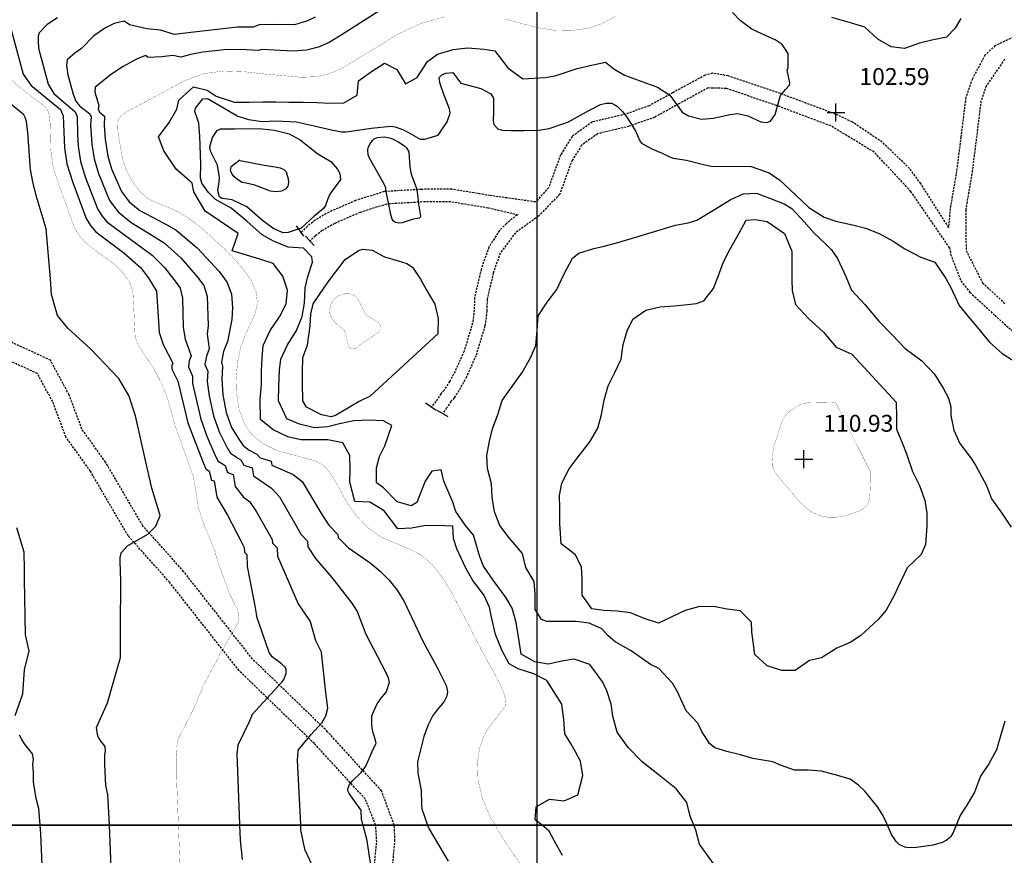
# Model space of a CAD drawing. Extents: x 269509 to 285703, y 6678915 to 6690958.
# Drawn here: x 270231 to 270465, y 6681708 to 6681906 of the extents above; entities that cross this region are included whole.
import ezdxf
from ezdxf.enums import TextEntityAlignment as Align

# ---------------------------------------------------------------- set-up
doc = ezdxf.new("R2010")
doc.units = 0
doc.header["$MEASUREMENT"] = 0
doc.linetypes.add('DASHED', pattern=[0.75, 0.5, -0.25])
for name, color, linetype in [('12', 7, 'CONTINUOUS'), ('25', 7, 'CONTINUOUS'), ('31', 7, 'CONTINUOUS'), ('32', 7, 'CONTINUOUS'), ('4', 7, 'CONTINUOUS')]:
    doc.layers.add(name, color=color, linetype=linetype)
doc.styles.add('ITALICC', font='ITALICC', dxfattribs={"height": 0.2})

# ---------------------------------------------------------------- blocks, each defined once
blk = doc.blocks.new('FIN')
at = {"layer": '31', "color": 12, "linetype": 'Continuous'}
blk.add_line((-0.001, -1.47), (0, 1.53), dxfattribs=at)
blk = doc.blocks.new('COTA')
at = {"layer": '25', "color": 7, "linetype": 'Continuous'}
for p, q in [((-2.104, 0), (2.128, 0)), ((0, -2.118), (0, 2.114))]:
    blk.add_line(p, q, dxfattribs=at)

msp = doc.modelspace()

# ---------------------------------------------------------------- linework, layer by layer
at = {"layer": '12', "color": 253, "linetype": 'Continuous'}
for p, q in [((270353.91, 6683114.94, 200), (270353.91, 6681714.94, 200)), ((270353.91, 6681714.94, 200), (270353.91, 6680314.94, 200))]:
    msp.add_line(p, q, dxfattribs=at)
at = {"layer": '31', "color": 30, "linetype": 'Continuous'}
for points, elevation in [([(270317.24, 6681908.56), (270307.69, 6681902.48), (270304.61, 6681900.61), (270302.13, 6681899.49), (270299.28, 6681898.77), (270296.04, 6681898.53), (270288.56, 6681898.98), (270287.85, 6681898.7), (270283.66, 6681898.98), (270279.75, 6681898.85), (270274.64, 6681898.29), (270271.8, 6681897.73), (270269.41, 6681897.13), (270267.52, 6681897.56), (270264.9, 6681897.21), (270261.73, 6681897.08), (270261.1, 6681897.54), (270258.89, 6681896.65), (270255.74, 6681894.9), (270252.98, 6681893.1), (270249.09, 6681890.05), (270249.04, 6681888.83), (270250, 6681885.68), (270249.86, 6681884.86), (270250.12, 6681884.12), (270251.35, 6681883.17), (270251.23, 6681880.91), (270251.51, 6681877.67), (270252.15, 6681873.65), (270252.96, 6681870.66), (270255.35, 6681865.24), (270257.19, 6681862.84), (270259.71, 6681860.73), (270264.06, 6681858.45), (270266.26, 6681857.31)], 98), ([(270413.28, 6681894.07), (270413.47, 6681894.62), (270413.51, 6681898), (270412.11, 6681900.15), (270410.4, 6681901.21), (270408.43, 6681902.08), (270404.86, 6681903.78), (270402.12, 6681905.86), (270400.3, 6681907.7)], 102), ([(270240.16, 6681906.5), (270237.76, 6681904.91), (270235.85, 6681902.92), (270235.63, 6681902.09), (270235.57, 6681900.96), (270235.68, 6681899.26), (270237.99, 6681890.71), (270239.28, 6681888.55), (270244.4, 6681884.18), (270244.88, 6681883.08), (270244.93, 6681878.75), (270245.09, 6681876.06), (270245.65, 6681872.42), (270246.86, 6681868.48), (270249.75, 6681861.01), (270250.81, 6681859.39), (270251.93, 6681858.07), (270258.8, 6681853.03), (270262.68, 6681850.16), (270265.53, 6681847.2), (270268.31, 6681843.65), (270269.28, 6681842.33), (270269.86, 6681839.98), (270270, 6681832.97), (270270.46, 6681830.22), (270271.88, 6681826.27), (270271.43, 6681825.1), (270271.25, 6681823.68), (270272.25, 6681821.45), (270272.25, 6681819.7), (270274.17, 6681811.23), (270275.61, 6681807.2), (270277.61, 6681802.61), (270278.32, 6681801.31), (270279.94, 6681800.28), (270280.55, 6681798.57), (270281.87, 6681798.15), (270282.34, 6681795.28), (270284.3, 6681792.79), (270285.73, 6681791.71), (270287.43, 6681789.3), (270291.13, 6681782.69), (270291.22, 6681781.84), (270292.29, 6681780.75), (270292.35, 6681778.75), (270297.31, 6681767.46), (270300.14, 6681763.26), (270301.4, 6681758.78), (270302.83, 6681755.88)], 94), ([(270301.32, 6681906.59), (270299.46, 6681905.75), (270296.44, 6681904.78), (270291.68, 6681904.86), (270287.99, 6681904.8), (270286.57, 6681904.25), (270282.91, 6681904.27), (270270.46, 6681902.86), (270267.97, 6681902.51), (270264.62, 6681903.52), (270261.37, 6681903.89), (270257.23, 6681904.78), (270255.97, 6681905.7), (270253.63, 6681905.14), (270251.57, 6681904.09), (270248.81, 6681902.22), (270245.87, 6681899.17), (270244.27, 6681898.12), (270242.47, 6681896.49), (270242.29, 6681895.18), (270242.61, 6681892.95)], 96), ([(270454.49, 6681906.29), (270453.12, 6681904.03), (270451.07, 6681901.87), (270447.6, 6681901.15), (270444.62, 6681900.43), (270441.1, 6681899.16), (270437.9, 6681899.57), (270434.8, 6681901.43), (270431.67, 6681904.23), (270428.29, 6681905.26), (270423.87, 6681906.52)], 104), ([(270229, 6681904.48), (270232.08, 6681893.08), (270233.98, 6681890.39), (270240.93, 6681884.69), (270241.57, 6681883.21), (270241.84, 6681875.62), (270242.4, 6681871.81), (270243.81, 6681867.39), (270246.95, 6681858.9), (270248.01, 6681857.2), (270249.31, 6681855.69), (270255.95, 6681850.72), (270259.84, 6681847.21), (270261.66, 6681844.86), (270263.69, 6681841.66), (270264.11, 6681834.45), (270264.31, 6681831.85), (270265.26, 6681828.99), (270267.57, 6681824.57), (270267.34, 6681823.98), (270267.34, 6681823.12), (270268.7, 6681820.29), (270271.14, 6681810.42), (270274.72, 6681800.95), (270275.38, 6681799.45), (270276.19, 6681798.93), (270276.7, 6681796.81), (270277.36, 6681796.6), (270277.98, 6681792.77), (270280.53, 6681788.49), (270283.59, 6681782.55), (270284.46, 6681780.83), (270284.58, 6681779.71), (270285.11, 6681779.16), (270285.16, 6681776.31), (270287.01, 6681766.94), (270287.42, 6681764.63)], 92), ([(270272.12, 6681867.25), (270268.3, 6681870.55), (270265.44, 6681874.94), (270264.15, 6681878.22), (270266.7, 6681881.65), (270268.51, 6681884.76), (270268.99, 6681886.9), (270272.41, 6681890.12), (270275.67, 6681889.32), (270277.81, 6681887.88), (270282.09, 6681886.44), (270285.66, 6681886.46), (270288.9, 6681886.51), (270291.98, 6681886.54), (270295.04, 6681886.48), (270298.46, 6681886.44), (270301.8, 6681886.35), (270304.74, 6681886.26), (270308.1, 6681886.31), (270311.27, 6681888.14), (270311.58, 6681891.52), (270314.64, 6681893.75), (270317.74, 6681895.69), (270320.66, 6681894.2), (270322.73, 6681890.84), (270325.51, 6681892.3), (270327.97, 6681896.07), (270330.33, 6681897.84), (270334.01, 6681898.95), (270337.53, 6681899.35), (270341.37, 6681899.01), (270343.9, 6681898.6), (270347.03, 6681894.58), (270350.57, 6681891.97), (270355.84, 6681892.32), (270358.21, 6681892.74), (270360.16, 6681893.34), (270363.47, 6681894.42), (270366.89, 6681895.21), (270370.16, 6681895.91), (270372.14, 6681894.39), (270374.68, 6681892.86)], 102), ([(270330.48, 6681878.62), (270332.61, 6681881.78), (270333.29, 6681883.82), (270333.18, 6681884.86), (270331.82, 6681888.31), (270330.93, 6681890.8), (270330.73, 6681892.05), (270330.81, 6681892.41), (270331.39, 6681892.98), (270332.3, 6681893.37), (270334, 6681893.5), (270335.82, 6681890.93), (270340.62, 6681889.68), (270342.99, 6681888.4), (270343.57, 6681887.38), (270343.57, 6681884.14), (270343.49, 6681882.13), (270343.67, 6681881.13), (270344.65, 6681880.11), (270345.66, 6681879.82), (270347.81, 6681879.71), (270350.8, 6681879.74), (270354.27, 6681879.83), (270356.82, 6681880.25), (270360.5, 6681881.45), (270361.38, 6681881.8)], 104), ([(270374.68, 6681892.86), (270382.47, 6681889.99), (270385.43, 6681888.1), (270388.39, 6681884.05), (270389.86, 6681883.2), (270392.95, 6681882.43), (270395.82, 6681882.66), (270399.65, 6681883.56), (270401.56, 6681883.78), (270403.93, 6681883.19), (270407.03, 6681881.8), (270408.54, 6681881.62), (270409.35, 6681881.94), (270410.39, 6681883.55), (270411.72, 6681888.06), (270412.85, 6681889.45), (270413.82, 6681890.47), (270413.92, 6681891.06), (270413.28, 6681894.07)], 102), ([(270242.61, 6681892.95), (270243.9, 6681888.35), (270244.57, 6681886.71), (270245.42, 6681885.58), (270247.87, 6681883.68), (270248.2, 6681882.94), (270248.04, 6681880.99), (270248.33, 6681876.5), (270248.9, 6681873.03), (270249.91, 6681869.57), (270252.55, 6681863.12), (270254.56, 6681860.46), (270257.66, 6681857.94), (270261.97, 6681855.34), (270265.52, 6681853.11), (270269.41, 6681849.54), (270273.41, 6681844.97), (270274.86, 6681842.99), (270275.68, 6681840.45), (270275.92, 6681833.5), (270275.66, 6681831.46), (270276.19, 6681827.98), (270275.51, 6681826.21), (270275.17, 6681824.25), (270275.81, 6681822.62), (270275.7, 6681820.2), (270276.14, 6681816.81), (270277.2, 6681812.04), (270278.54, 6681808.26), (270280.5, 6681804.27), (270281.25, 6681803.18), (270283.13, 6681801.91), (270283.69, 6681801.63), (270284.4, 6681800.34), (270286.38, 6681799.71), (270286.69, 6681797.79), (270290.93, 6681794.93), (270292.83, 6681792.87), (270296.4, 6681786.67), (270297.87, 6681783.98), (270299.47, 6681782.35), (270299.54, 6681780.98), (270301.38, 6681778.2), (270305.23, 6681773.74), (270310.03, 6681767.64), (270311.28, 6681765.63), (270313.34, 6681760.26), (270317.99, 6681751.32), (270318.62, 6681749.88), (270318.87, 6681748.82), (270318.17, 6681746.58), (270316.88, 6681745.11), (270316.09, 6681744), (270314.97, 6681741.62), (270314.74, 6681740.95)], 96), ([(270237.53, 6681856.39), (270235.15, 6681864.29), (270234.32, 6681867.58), (270233.76, 6681870.46), (270233.13, 6681879.29), (270232.84, 6681881.91), (270232.62, 6681882.67), (270232.18, 6681883.45), (270227.18, 6681887.64)], 88), ([(270296.85, 6681832.29), (270298.24, 6681835.6), (270298.81, 6681838.76), (270298.92, 6681842.41), (270299.54, 6681845.12), (270300.66, 6681848.51), (270300.49, 6681849.74), (270298.54, 6681851.86), (270294.91, 6681852.06), (270291.46, 6681853.5), (270288.76, 6681855.02), (270285.13, 6681858.21), (270281.37, 6681861.35), (270277.65, 6681863.35), (270275.99, 6681865.02), (270274.45, 6681867.22), (270274.1, 6681868.44), (270274.16, 6681871.75), (270273.99, 6681876.26), (270273.97, 6681878.4), (270273.69, 6681881.5), (270273.33, 6681882.68), (270272.8, 6681884.23), (270272.9, 6681885), (270274.67, 6681887.24), (270275.79, 6681887.3), (270278.76, 6681885.6), (270283, 6681883.17), (270285.5, 6681882.37), (270288.72, 6681881.89), (270291.96, 6681882.01), (270296.81, 6681881.81), (270300.36, 6681881.01), (270301.06, 6681880.82)], 104), ([(270361.38, 6681881.8), (270366.34, 6681884.59), (270368.97, 6681885.89), (270370.36, 6681886.25), (270371.66, 6681886.19), (270372.26, 6681885.94), (270372.99, 6681885.44), (270374.28, 6681884.19), (270375.39, 6681882.7), (270377.36, 6681879.47), (270377.78, 6681878.53), (270378.28, 6681877.28), (270378.71, 6681876.77), (270381.13, 6681875.42), (270383.62, 6681874.33)], 104), ([(270297.98, 6681856.53), (270294.88, 6681855.51), (270293.75, 6681855.45), (270291.5, 6681856.45), (270288.92, 6681858.33), (270285.1, 6681861.61), (270281.6, 6681863.31), (270280.55, 6681863.45), (270279.13, 6681863.59), (270278.59, 6681864.04), (270278.19, 6681865.52), (270278.54, 6681867.56), (270278.58, 6681868.57), (270278.14, 6681871.55), (270276.46, 6681874.86), (270276.36, 6681875.9), (270276.98, 6681878.06), (270278.08, 6681879.76), (270278.88, 6681880.11), (270282.13, 6681880.14), (270285.69, 6681880.21), (270288.66, 6681880.17), (270291.69, 6681879.83), (270295.14, 6681878.94), (270297.76, 6681877.56), (270301.93, 6681874.23), (270305.01, 6681872.35), (270306.64, 6681870.54), (270307.17, 6681869.55), (270307.3, 6681868.13), (270304.77, 6681864.61), (270304.34, 6681863.49), (270303.77, 6681861.93), (270303.31, 6681861.27), (270301.09, 6681859.44), (270297.98, 6681856.53)], 106), ([(270301.06, 6681880.82), (270305.18, 6681879.86), (270307.52, 6681879.44), (270308.69, 6681879.42), (270314.61, 6681880.3), (270319.22, 6681880.74), (270320.26, 6681880.58), (270322.29, 6681879.86), (270323.98, 6681878.91), (270326.19, 6681877.66), (270327.34, 6681877.66), (270330.48, 6681878.62)], 104), ([(270317.59, 6681867.15), (270314.19, 6681873.17), (270313.88, 6681873.95), (270313.8, 6681875.09), (270313.91, 6681875.67), (270314.48, 6681876.92), (270314.96, 6681877.47), (270315.31, 6681877.75), (270316.11, 6681878.1), (270317.78, 6681878.2), (270318.92, 6681877.99), (270319.68, 6681877.74), (270321.15, 6681877), (270322.46, 6681876.11), (270323, 6681875.6), (270323.49, 6681874.64), (270323.78, 6681871.05), (270324.06, 6681869.34)], 106), ([(270383.62, 6681874.33), (270385.33, 6681873.49), (270386.24, 6681873.19), (270389.41, 6681872.69), (270392.82, 6681871.8), (270395.12, 6681871.27), (270404.73, 6681871.2)], 104), ([(270404.73, 6681871.2), (270409.03, 6681869.71), (270411.54, 6681867.92), (270415.29, 6681864.41), (270418.37, 6681861.49), (270422.01, 6681859.18), (270424.77, 6681858.26), (270428.75, 6681857.35), (270431.83, 6681856.55), (270435.12, 6681855.29), (270438.37, 6681853.5), (270441.17, 6681851.64), (270444.99, 6681849.65), (270448.28, 6681848.48), (270450.93, 6681844.65), (270452.09, 6681842.51), (270454.07, 6681838.19), (270456.63, 6681835.11), (270458.35, 6681833.05), (270459.74, 6681831.37), (270461.28, 6681829.53), (270464.27, 6681826.8), (270467.03, 6681825.08)], 104), ([(270324.06, 6681869.34), (270325.15, 6681866.45), (270325.5, 6681865.09), (270325.7, 6681863.21), (270325.82, 6681862.27), (270326.29, 6681859.44), (270326.27, 6681859.24), (270325.97, 6681858.96), (270324.34, 6681858.63), (270323.35, 6681858.29), (270321.97, 6681857.85), (270321.29, 6681857.75), (270320.34, 6681857.94), (270319.91, 6681858.23), (270319.55, 6681858.69), (270319.24, 6681859.78), (270318.77, 6681862.2), (270318.09, 6681865.58), (270318.09, 6681866.12), (270317.59, 6681867.15)], 106), ([(270355.15, 6681714.94), (270353.47, 6681716.18), (270353.71, 6681719.27), (270356.91, 6681721.09), (270360.36, 6681720.75), (270363.6, 6681722.13), (270364.76, 6681726.75), (270364.27, 6681730.11), (270363.05, 6681732.36), (270362.04, 6681734.13), (270360.56, 6681736.59), (270360.33, 6681740.01), (270359.82, 6681743.67), (270357.88, 6681746.68), (270356.24, 6681749.25), (270353.18, 6681750.88), (270349.43, 6681752.07), (270347.29, 6681753.19), (270345.68, 6681756.29), (270344.11, 6681760.17), (270343.14, 6681764.29), (270342.63, 6681766.7), (270341.34, 6681769.6), (270338.73, 6681772.95), (270337.05, 6681775.91), (270334.95, 6681780.48), (270334.14, 6681782.97), (270333.98, 6681785.91), (270330.34, 6681786.02), (270327.17, 6681785.99), (270324.16, 6681785.39), (270320.94, 6681785.27), (270317.65, 6681789.54), (270314.27, 6681791.58), (270310.75, 6681791.71), (270309.52, 6681796.28), (270309.59, 6681799.34), (270309.54, 6681802.68), (270307.88, 6681805.66), (270304.29, 6681806.37), (270301.41, 6681806.37), (270297.9, 6681806.36), (270294.86, 6681807.09), (270291.34, 6681808.74), (270288.37, 6681811.15), (270288.27, 6681816), (270288.59, 6681819.47), (270288.61, 6681822.65), (270288.72, 6681825.84), (270289.01, 6681828.76), (270290.64, 6681832.28), (270292.84, 6681835.55), (270294.4, 6681838.59), (270294.78, 6681841.88), (270293.63, 6681845.21), (270291.35, 6681848.17), (270288.17, 6681849.18), (270285, 6681850.16), (270281.62, 6681851.21), (270283.02, 6681855.33), (270278.62, 6681858.31), (270275.21, 6681860.61), (270272.49, 6681865.22), (270272.12, 6681867.25)], 102), ([(270376.8, 6681854.28), (270386.75, 6681857.28), (270389.8, 6681857.82), (270391.85, 6681858.46), (270396.03, 6681860.98), (270399.77, 6681863.26), (270402.83, 6681864.73), (270405.98, 6681864.85), (270409.29, 6681863.64), (270412.56, 6681862.36), (270414.4, 6681861.21), (270417.3, 6681858.11), (270419.67, 6681855.4), (270422.3, 6681852.95), (270423.75, 6681851.45), (270425.24, 6681849.41), (270427.21, 6681845.11), (270428.5, 6681841.85), (270431.7, 6681838.48), (270435.02, 6681834.53), (270438.19, 6681831.27), (270441.28, 6681828.03), (270445.17, 6681825.12), (270448.23, 6681821.95), (270450.28, 6681818.64), (270451.53, 6681816.25), (270452.06, 6681814.18), (270452.09, 6681812.16), (270452.76, 6681808.69), (270454.26, 6681805.47), (270456.72, 6681802.19), (270457.97, 6681800.35), (270460.57, 6681795.51), (270461.7, 6681792.34), (270464.17, 6681788.98), (270466.36, 6681785.65)], 106), ([(270439.11, 6681815.27), (270439.19, 6681811.77), (270439.22, 6681808.88), (270440.72, 6681805.22), (270441.55, 6681803), (270442.96, 6681798.86), (270444.62, 6681795.55), (270445.89, 6681791.94), (270446.4, 6681788.96), (270446.43, 6681785.87), (270446.06, 6681781.53), (270445.03, 6681779.16), (270441.7, 6681776), (270439.53, 6681771.33), (270438.68, 6681769.4), (270436.75, 6681765.93), (270434.89, 6681763.76), (270430.76, 6681759.96), (270428.19, 6681758.3), (270425.04, 6681756.92), (270421.44, 6681754.68), (270418.56, 6681753.99), (270415.14, 6681751.62), (270412.01, 6681751.66), (270408.56, 6681752.78), (270405.59, 6681755.46), (270404.9, 6681760.82), (270404.8, 6681763.14), (270402.13, 6681765.83), (270399.07, 6681766.17), (270395.83, 6681766.81), (270392.24, 6681766.73), (270389.09, 6681765.85), (270385.9, 6681764.35), (270382.78, 6681762.9), (270379.35, 6681763.98), (270376.13, 6681765.35), (270372.91, 6681765.71), (270369.78, 6681765.85), (270366.93, 6681766.28), (270364.63, 6681769.52), (270364.62, 6681773.45), (270364.48, 6681776.12), (270363.07, 6681779.1), (270359.64, 6681781.69), (270359.31, 6681786.54), (270359.31, 6681790.18), (270359.3, 6681793.14), (270359.8, 6681796.04), (270361.52, 6681799.45), (270363.43, 6681801.98), (270366.48, 6681805.85), (270368.36, 6681809.16), (270369.23, 6681812.36), (270369.89, 6681815.74), (270370.78, 6681819.19), (270372.36, 6681822.34), (270373.9, 6681825.51), (270374.35, 6681828.96), (270375.34, 6681832.25), (270376.66, 6681834.97), (270379.72, 6681837.09), (270383.14, 6681837.87), (270386.57, 6681838.13), (270389.6, 6681838.48), (270391.76, 6681838.69), (270393.48, 6681839.35), (270395.83, 6681842.26), (270397.18, 6681845.94), (270398.14, 6681848.56), (270399.56, 6681851.35), (270401.99, 6681855.51), (270403.57, 6681858.46), (270405.69, 6681858.62), (270408.54, 6681858.17), (270412.64, 6681855.3), (270414.37, 6681851.14), (270414.37, 6681847.53), (270414.4, 6681844.38), (270414.45, 6681841.78), (270415.26, 6681838.43), (270418.35, 6681835.12), (270421.91, 6681831.93), (270424.89, 6681828.37), (270428.57, 6681826.68), (270439.11, 6681815.27)], 108), ([(270238.77, 6681840.85), (270238.54, 6681844.55), (270237.53, 6681856.39)], 88), ([(270266.26, 6681857.31), (270268.37, 6681856.06), (270273.28, 6681851.87), (270278.52, 6681846.3), (270280.45, 6681843.66), (270281.5, 6681840.92), (270281.72, 6681837.69), (270281.51, 6681834.92), (270280.5, 6681829.68), (270279.59, 6681827.32), (270279.08, 6681824.81), (270279.36, 6681823.79), (270279.14, 6681820.71), (270279.41, 6681817.06), (270280.23, 6681812.85), (270281.47, 6681809.32), (270283.19, 6681806.48), (270284.19, 6681805.04), (270285.64, 6681803.87), (270287.44, 6681802.97), (270288.25, 6681802.11), (270290.89, 6681801.26), (270291.05, 6681800.31), (270296.12, 6681798.15), (270298.23, 6681796.44), (270302.63, 6681789.06), (270304.52, 6681786.12), (270306.65, 6681783.94), (270306.74, 6681783.2), (270309.19, 6681780.71), (270314.33, 6681777.15), (270316.74, 6681775.17), (270318.88, 6681773.07), (270320.75, 6681770.69), (270322.41, 6681768), (270326.82, 6681758.6), (270330.17, 6681752.52), (270332.35, 6681748.05), (270332.68, 6681746.65), (270332.56, 6681745.56), (270331.94, 6681744.26), (270330.22, 6681742.3), (270329.22, 6681740.96), (270328.09, 6681738.76), (270327.12, 6681735.98), (270325.62, 6681729.96), (270325.64, 6681727.3), (270326.45, 6681723.25), (270326.55, 6681719.77), (270326.59, 6681718.81), (270327.98, 6681714.94)], 98), ([(270363.23, 6681763.28), (270359.83, 6681763.26), (270356.29, 6681763.27), (270355.02, 6681763.73), (270353.53, 6681766.1), (270353.48, 6681769.75), (270353.26, 6681772.74), (270351.28, 6681776.07), (270350.45, 6681779.36), (270347.34, 6681783.12), (270345.1, 6681786.04), (270343.88, 6681789.3), (270343.28, 6681792.75), (270343.16, 6681795.9), (270342.16, 6681799.55), (270342.04, 6681802.61), (270342.68, 6681806.08), (270343.39, 6681808.94), (270344.6, 6681812.36), (270345.68, 6681815.65), (270347.13, 6681817.79), (270350.38, 6681822.35), (270352.42, 6681825.83), (270353.64, 6681828.77), (270353.98, 6681832.33), (270354.2, 6681835.74), (270356.31, 6681838.98), (270358.67, 6681842), (270360.28, 6681845.59), (270362.36, 6681849.45), (270363.83, 6681850.62), (270367.37, 6681851.76), (270369.83, 6681852.29), (270373.07, 6681853.19), (270376.8, 6681854.28)], 106), ([(270330.39, 6681831.54), (270314.34, 6681816.73), (270311.72, 6681815.42), (270307.89, 6681813.13), (270306.14, 6681812.1), (270305.1, 6681811.81), (270302.83, 6681812.32), (270299.25, 6681814.07), (270298.39, 6681815.58), (270298.29, 6681819.83), (270298.31, 6681822.39), (270298.35, 6681825.88), (270299.52, 6681828.82), (270300.15, 6681833.42), (270300.31, 6681836.14), (270300.86, 6681838.64), (270303.5, 6681842.58), (270304.83, 6681844.51), (270308.45, 6681849.16), (270311.55, 6681851.28), (270312.62, 6681851.57), (270314.79, 6681851.33), (270317.72, 6681849.8), (270321.01, 6681848.81), (270323.08, 6681848.22), (270324.43, 6681847.34), (270326.3, 6681844.48), (270327.64, 6681842), (270329.71, 6681838.53), (270330.5, 6681835.13), (270330.39, 6681831.54)], 106), ([(270255.17, 6681774.39), (270255.08, 6681778.38), (270255.28, 6681779.52), (270256.78, 6681781.24), (270261.64, 6681783.98), (270263.54, 6681785.88), (270264.54, 6681788.37), (270262.55, 6681794.87), (270260.87, 6681802.19), (270258.66, 6681812.02), (270257.07, 6681816.85), (270254.73, 6681820.94), (270248.11, 6681827.83), (270242.64, 6681832.83), (270240.15, 6681835.83), (270238.77, 6681840.85)], 88), ([(270391.1, 6681714.94), (270390.23, 6681717.09), (270389.49, 6681720.36), (270386.93, 6681723.57), (270383.02, 6681726.74), (270378.85, 6681729.99), (270375.53, 6681733.35), (270372.91, 6681737.04), (270371.94, 6681740.81), (270371.54, 6681743.69), (270370.5, 6681746.83), (270369.51, 6681748.86), (270366.45, 6681753.04), (270362.72, 6681754.34), (270359.8, 6681753.85), (270356.56, 6681753.14), (270353.39, 6681753.66), (270350.19, 6681755.52), (270349.54, 6681759.61), (270348.96, 6681762.99), (270348.05, 6681766.43), (270346.65, 6681768.87), (270343.49, 6681773.09), (270341.26, 6681776.38), (270340.33, 6681778.61), (270338.9, 6681783.78), (270336.97, 6681786.07), (270334.71, 6681789.36), (270333.97, 6681791.54), (270331.8, 6681796.57), (270331.22, 6681799.22), (270328.99, 6681798.96), (270327.43, 6681796.59), (270325.42, 6681791.46), (270324.04, 6681790.72), (270320.75, 6681791.64), (270317.5, 6681794.99), (270315.85, 6681796.18), (270315.82, 6681799.72), (270316.57, 6681802.43), (270317.85, 6681804.9), (270319.53, 6681809.75), (270317.5, 6681810.9), (270314.14, 6681811.05), (270310.51, 6681810.89), (270307.11, 6681810.19), (270304.28, 6681809.43), (270301.13, 6681809.24), (270297.57, 6681810.08), (270294.56, 6681811.32), (270292.59, 6681815.64), (270292.66, 6681818.97), (270292.84, 6681822.86), (270293.13, 6681825.48), (270294.67, 6681828.77), (270296.85, 6681832.29)], 104), ([(270230.15, 6681740.96), (270231.93, 6681746.1), (270232.37, 6681751.8), (270233.5, 6681756.27), (270232.59, 6681760.13), (270232.39, 6681773.21), (270232.37, 6681775.58), (270232.25, 6681779.74), (270230.54, 6681785.45)], 86), ([(270252.51, 6681714.94), (270252.51, 6681715.01), (270252.09, 6681722.21), (270251.62, 6681724.37), (270251.44, 6681729.33), (270251.43, 6681731.68), (270251.57, 6681732.61), (270251.49, 6681733.58), (270250.56, 6681734.76), (270249.94, 6681735.78), (270249.71, 6681736.42), (270249.45, 6681738.12), (270252.03, 6681744), (270255.11, 6681754.69), (270255.17, 6681760.73), (270255.18, 6681773.75), (270255.17, 6681774.39)], 88), ([(270286.4, 6681741.23), (270293.41, 6681748.91), (270293.84, 6681749.5), (270294.39, 6681750.92), (270294.41, 6681751.91), (270294.2, 6681752.4), (270293.36, 6681753.25), (270291.13, 6681754.87), (270290.42, 6681755.91), (270287.42, 6681764.63)], 92), ([(270437.06, 6681714.94), (270436.07, 6681717.19), (270434.78, 6681719.25), (270431.65, 6681723), (270430.15, 6681724.42), (270428.24, 6681725.86), (270425.5, 6681726.69), (270421.43, 6681727.78), (270418.21, 6681727.99), (270414.97, 6681728.03), (270411.7, 6681729.15), (270409.86, 6681729.95), (270405.13, 6681730.77), (270402.18, 6681731.62), (270398.92, 6681732.46), (270396.13, 6681733.33), (270394.83, 6681734.31), (270393, 6681737.14), (270392.1, 6681739.14), (270389.34, 6681742.08), (270387.24, 6681746.58), (270386.09, 6681748.65), (270382.79, 6681752.1), (270380.86, 6681753.08), (270376.3, 6681756.29), (270372.46, 6681758.45), (270370.78, 6681759.85), (270369.28, 6681761.5), (270366.29, 6681762.88), (270363.23, 6681763.28)], 106), ([(270297.25, 6681732.77), (270300.38, 6681736.43), (270302.85, 6681739.26), (270303.86, 6681740.92), (270304.28, 6681742.73), (270303.86, 6681746.42), (270302.83, 6681755.88)], 94), ([(270286.4, 6681741.23), (270285.67, 6681739.47), (270282.96, 6681733.94), (270282.76, 6681731.91), (270283.33, 6681715.2), (270283.34, 6681714.94)], 92), ([(270315.81, 6681734.43), (270315.45, 6681735.59), (270314.98, 6681737.14), (270314.82, 6681737.93), (270314.73, 6681738.93), (270314.74, 6681740.28), (270314.74, 6681740.95)], 96), ([(270464.87, 6681739.6), (270464.11, 6681736.95), (270462.88, 6681732.84), (270461.07, 6681729.5), (270459.16, 6681726.58), (270457.7, 6681722.78), (270455.88, 6681719.68), (270454.37, 6681717.37), (270453.37, 6681714.94)], 106), ([(270236.06, 6681714.94), (270235.74, 6681718.89), (270235.13, 6681721.31), (270234.51, 6681725.24), (270234.49, 6681727.56), (270234.37, 6681729.32), (270234.5, 6681730.61), (270234.23, 6681731.88), (270232.37, 6681734.25), (270231.71, 6681735.24), (270231.14, 6681736.3)], 86), ([(270297.25, 6681732.77), (270297.18, 6681732.62), (270297.05, 6681730.37), (270297.73, 6681716.72), (270297.8, 6681714.94)], 94), ([(270312.13, 6681718.58), (270309.34, 6681722.44), (270309.05, 6681723.13), (270309.06, 6681723.6), (270309.46, 6681724.56), (270310.24, 6681725.52), (270312.2, 6681727.48), (270313.32, 6681728.94), (270314.82, 6681732.43), (270315.81, 6681734.43)], 96), ([(270312.13, 6681718.58), (270312.14, 6681718.24), (270312.22, 6681716.34), (270312.61, 6681714.94)], 96), ([(270236.75, 6681699.93), (270236.23, 6681712.87), (270236.06, 6681714.94)], 86), ([(270252.99, 6681702.9), (270252.51, 6681714.94)], 88), ([(270283.34, 6681714.94), (270283.48, 6681711.39), (270284.03, 6681706.83)], 92), ([(270297.8, 6681714.94), (270297.85, 6681713.86), (270298.77, 6681709.28), (270301.11, 6681704.22)], 94), ([(270312.61, 6681714.94), (270313.52, 6681711.72), (270314.49, 6681705)], 96), ([(270327.98, 6681714.94), (270328.26, 6681714.16), (270332.84, 6681706.43)], 98), ([(270359.99, 6681707.78), (270358.58, 6681710.28), (270356.8, 6681713.55), (270355.15, 6681714.94)], 102), ([(270395.74, 6681705.97), (270392.49, 6681710.43), (270391.57, 6681713.74), (270391.1, 6681714.94)], 104), ([(270453.37, 6681714.94), (270452.68, 6681713.23), (270452.07, 6681712.29), (270451.69, 6681711.88), (270451, 6681711.35), (270450, 6681710.81), (270447.9, 6681710.19), (270443.97, 6681709.68), (270442.13, 6681709.56), (270441.21, 6681709.7), (270439.87, 6681710.37), (270439.13, 6681711.07), (270438.01, 6681712.77), (270437.06, 6681714.94)], 106)]:
    msp.add_lwpolyline(points, dxfattribs=dict(at, elevation=elevation))
at = {"layer": '31', "color": 230, "linetype": 'Continuous', "const_width": 0.05}
for points, elevation in [([(270332.04, 6681906.7), (270326.53, 6681905.18), (270321.05, 6681902.66), (270311.46, 6681896.78), (270307.89, 6681894.63), (270304.79, 6681893.23), (270301.6, 6681892.5), (270297.88, 6681892.36), (270289.13, 6681893.16), (270284.42, 6681893.69), (270279.66, 6681893.86), (270274.95, 6681893.24), (270270.42, 6681891.59), (270257.29, 6681884.53), (270255.72, 6681883.61), (270254.82, 6681882.67), (270254.44, 6681881.61), (270254.57, 6681878.97), (270255.5, 6681873.75), (270256.02, 6681871.75), (270256.86, 6681869.61), (270258.14, 6681867.35), (270259.81, 6681865.22), (270261.75, 6681863.51), (270268.59, 6681860.55), (270271.21, 6681859.01), (270274.04, 6681856.89), (270280.49, 6681851.02), (270283.62, 6681847.62), (270286.03, 6681844.33), (270287.32, 6681841.39), (270287.6, 6681838.77), (270287.09, 6681836.34), (270284.81, 6681831.38), (270283.67, 6681828.43), (270282.91, 6681824.96), (270282.58, 6681821.17), (270282.69, 6681817.31), (270283.26, 6681813.66), (270284.41, 6681810.37), (270286.28, 6681807.59), (270288.93, 6681805.44), (270292.1, 6681803.87), (270298.53, 6681802.13), (270301.32, 6681801.37), (270303.64, 6681800.02), (270305.44, 6681797.72), (270308.85, 6681791.45), (270311.16, 6681788.26), (270313.93, 6681785.43), (270317, 6681783.22), (270323.44, 6681780.55)], 100), ([(270372.49, 6681906.79), (270369.41, 6681905.09), (270365.81, 6681903.95), (270361.98, 6681903.44), (270358.05, 6681903.52), (270354.16, 6681904.11), (270350.37, 6681905.1), (270346.46, 6681906.18)], 100), ([(270231.32, 6681889.94), (270228.69, 6681892.23)], 90), ([(270277.82, 6681778.58), (270277.72, 6681779.5), (270274.8, 6681786.56), (270273.63, 6681790.25), (270272.44, 6681797.59), (270268.11, 6681809.62), (270266.31, 6681816.07), (270265.37, 6681818.69), (270263.26, 6681822.87), (270260.06, 6681827.75), (270259.16, 6681829.24), (270258.61, 6681830.73), (270258.21, 6681839.04), (270258.1, 6681841), (270257.79, 6681842.53), (270256.99, 6681844.26), (270255.71, 6681846.01), (270253.97, 6681847.8), (270248.39, 6681851.89), (270246.68, 6681853.31), (270245.21, 6681855), (270244.15, 6681856.78), (270239.8, 6681868.97), (270239.14, 6681871.19), (270238.59, 6681875.18), (270238.45, 6681881.22), (270238.26, 6681883.35), (270237.98, 6681884.29), (270237.45, 6681885.2), (270231.32, 6681889.94)], 90), ([(270311.86, 6681828.84), (270311.5, 6681828.44), (270310.88, 6681828.05), (270310.27, 6681827.93), (270309.7, 6681828.12), (270309.22, 6681828.59), (270308.55, 6681831.28), (270308.32, 6681832.16), (270305.93, 6681834.35), (270305.27, 6681835.13), (270304.83, 6681836.05), (270304.72, 6681837.09), (270304.9, 6681838.13), (270305.3, 6681839.08), (270305.85, 6681839.82), (270306.54, 6681840.37), (270307.39, 6681840.75), (270308.39, 6681840.98), (270309.42, 6681840.99), (270310.39, 6681840.74), (270311.19, 6681840.19), (270312.62, 6681837.53), (270312.99, 6681836.62), (270313.56, 6681835.85), (270315.46, 6681834.76), (270316.29, 6681834.21), (270316.74, 6681833.5), (270316.77, 6681832.71), (270316.4, 6681831.94), (270311.86, 6681828.84)], 110), ([(270432.97, 6681798.87), (270432.98, 6681795.38), (270432.87, 6681793.05), (270432.69, 6681792.02), (270432.36, 6681791.16), (270431.89, 6681790.47), (270430.56, 6681789.51), (270427.6, 6681788.53), (270425.26, 6681788.04), (270423.1, 6681787.99), (270421.04, 6681788.35), (270418.9, 6681789.32), (270416.64, 6681791.19), (270413.67, 6681794.64), (270410.92, 6681797.93), (270410.23, 6681799), (270409.81, 6681800.08), (270409.67, 6681802.37), (270410.11, 6681804.79), (270411.84, 6681810.12), (270412.24, 6681811.19), (270412.92, 6681812.24), (270413.98, 6681813.24), (270415.24, 6681814.1), (270416.47, 6681814.74), (270418.38, 6681815.23), (270420.32, 6681815.27), (270422.58, 6681815.27), (270423.7, 6681815.25), (270424.78, 6681815.16), (270432.97, 6681798.87)], 110), ([(270323.44, 6681780.55), (270326.45, 6681779.02), (270329.12, 6681776.7), (270331.47, 6681773.73), (270333.54, 6681770.37), (270341.28, 6681755.52), (270343.35, 6681751.81), (270345.03, 6681748.63), (270346.08, 6681746.23), (270346.49, 6681744.47), (270346.34, 6681743.11), (270343.57, 6681739.49), (270342.34, 6681737.92), (270341.21, 6681735.9), (270340.31, 6681733.23), (270339.81, 6681729.8), (270339.94, 6681725.76), (270340.96, 6681721.29), (270343, 6681716.61), (270343.98, 6681714.94)], 100), ([(270274.77, 6681748), (270278.97, 6681755.91), (270282.96, 6681762.9), (270283.25, 6681763.87), (270282.96, 6681765.9), (270280.97, 6681769.89), (270277.82, 6681778.58)], 90), ([(270268.87, 6681714.94), (270268.42, 6681726.29), (270268.39, 6681731.1), (270268.46, 6681733.45), (270268.74, 6681735.27), (270272.14, 6681741.89), (270274.4, 6681747), (270274.77, 6681748)], 90), ([(270269.38, 6681702.01), (270268.87, 6681714.94)], 90), ([(270343.98, 6681714.94), (270345.73, 6681711.94), (270353.92, 6681699.95)], 100)]:
    msp.add_lwpolyline(points, dxfattribs=dict(at, elevation=elevation))
at = {"layer": '31', "color": 230, "linetype": 'Continuous'}
msp.add_polyline3d([(270283.49, 6681872.62, 110), (270289.23, 6681871.5, 110), (270291.84, 6681871.08, 110), (270292.99, 6681870.85, 110), (270293.89, 6681870.48, 110), (270294.46, 6681869.9, 110), (270294.92, 6681868.27, 110), (270294.97, 6681867.37, 110), (270294.8, 6681866.52, 110), (270294.29, 6681865.82, 110), (270293.33, 6681865.37, 110), (270292.06, 6681865.2, 110), (270290.69, 6681865.33, 110), (270286.98, 6681866.78, 110), (270284.91, 6681867.21, 110), (270284.03, 6681867.41, 110), (270282.61, 6681868.27, 110), (270282.03, 6681868.86, 110), (270281.54, 6681869.52, 110), (270281.26, 6681870.27, 110), (270281.38, 6681871.17, 110), (270283.46, 6681872.76, 100)], dxfattribs=at)
at = {"layer": '4', "color": 12, "linetype": 'DASHED'}
for points in [[(270466.92, 6681901.87, 102.91), (270462.62, 6681899.87, 103.03), (270460.19, 6681897.64, 103.06), (270457.19, 6681892, 103.07), (270455.63, 6681887.58, 103.41), (270454.47, 6681878.2, 103.32), (270453.44, 6681870.05, 103.21), (270451.94, 6681861.27, 103.5), (270451.53, 6681856.66, 103.51)], [(270464.85, 6681896.63, 103.07), (270460.5, 6681890.32, 103.07), (270459.24, 6681886.73, 103.39), (270458.12, 6681877.74, 103.3), (270457.08, 6681869.51, 103.18), (270455.62, 6681860.98, 103.47), (270455.7, 6681851.27, 103.47), (270459.6, 6681843.62, 103.46), (270464.97, 6681838.62, 103.46)], [(270451.54, 6681856.8, 103.51), (270444.96, 6681867.14, 103.23), (270442.31, 6681870.73, 103.09), (270435.81, 6681876.97, 102.77), (270428.73, 6681881.75, 102.79), (270424.9, 6681883.55, 102.77), (270411.71, 6681888.49, 102.41), (270399.3, 6681892.7, 102.23), (270395.55, 6681893.32, 102.18), (270393.79, 6681892.85, 102.2), (270386.11, 6681888.68, 102.83), (270380.55, 6681885.61, 103.18), (270374.91, 6681883.62, 104.42), (270367.02, 6681881.74, 104.77), (270362.26, 6681878.31, 105.26), (270359.53, 6681873.98, 105.62), (270356.71, 6681866.22, 105.57), (270353.59, 6681862.78, 105.27)], [(270451.79, 6681851.91, 103.52), (270442.6, 6681865.28, 103.32), (270433.9, 6681874.62, 102.86), (270423.59, 6681880.84, 102.86), (270410.7, 6681885.67, 102.49), (270398.77, 6681889.72, 102.3), (270394.51, 6681889.83, 102.24), (270387.55, 6681886.05, 102.85), (270381.79, 6681882.86, 103.21), (270375.77, 6681880.74, 104.46), (270368.3, 6681878.96, 104.79), (270364.48, 6681876.22, 105.25), (270362.24, 6681872.65, 105.59), (270359.31, 6681864.6, 105.54), (270354.3, 6681859.42, 105.18), (270348.81, 6681855.48, 105.08), (270345.17, 6681850.6, 105.53), (270343.56, 6681845.93, 105.6), (270342.08, 6681839.7, 105.6), (270342.04, 6681836.89, 105.6), (270341.58, 6681833.4, 105.6), (270339.43, 6681826.31, 105.6), (270337.19, 6681821.27, 105.51), (270335.79, 6681818.67, 105.43), (270334.28, 6681816.3, 105.41), (270333.52, 6681815.45, 105.41), (270332.49, 6681813.91, 105.41), (270331.55, 6681812.55, 105.43)], [(270320.06, 6681714.94, 92.68), (270317.04, 6681723.1, 92.22), (270304.26, 6681737.12, 90.38), (270286.45, 6681754.36, 88.74), (270270.11, 6681775.13, 87.32), (270260.43, 6681785.97, 85.93), (270251.61, 6681801.04, 84.85), (270245.99, 6681808.88, 83.67), (270242.94, 6681817.05, 83.29), (270238.55, 6681825.23, 82.52), (270229.42, 6681829.45, 81.96), (270225.93, 6681832.35, 80.46), (270221.43, 6681837.76, 79.95), (270213.74, 6681847.21, 78.07), (270204.71, 6681855.01, 75.2), (270200.23, 6681862.58, 72.98), (270197.34, 6681868.04, 71.45), (270192.39, 6681876.67, 68.84), (270187.61, 6681884.99, 66.69), (270182.78, 6681888.5, 64.41)], [(270315.67, 6681714.94, 94.42), (270313.2, 6681721.16, 94.13), (270301.13, 6681734.29, 92.23), (270283.24, 6681751.62, 90.6), (270266.8, 6681772.54, 89.19), (270256.94, 6681783.6, 87.81), (270248, 6681798.9, 86.73), (270242.19, 6681807.03, 85.54), (270239.05, 6681815.42, 85.15), (270235.43, 6681822.08, 84.44), (270226.83, 6681826, 83.75), (270222.7, 6681829.65, 82.31), (270218.05, 6681835.25, 81.82), (270210.47, 6681844.55, 79.93), (270201.17, 6681852.65, 77.09), (270196.35, 6681860.94, 74.84), (270193.45, 6681866.43, 73.3), (270188.54, 6681874.98, 70.7), (270184.09, 6681882.58, 68.59), (270179.76, 6681885.54, 66.24)], [(270353.59, 6681862.78, 105.27), (270342.77, 6681864.31, 105.39), (270333.71, 6681865.79, 105.39), (270326.55, 6681865.78, 105.39), (270317.65, 6681865.25, 105.39), (270310.88, 6681863.11, 105.39), (270304.6, 6681860.39, 105.39), (270301.31, 6681858.47, 105.39), (270299.41, 6681857, 105.39), (270298.01, 6681855.56, 105.39)], [(270349.45, 6681859.67, 105.08), (270342.39, 6681861.33, 105.39), (270333.47, 6681862.79, 105.39), (270326.64, 6681862.78, 105.39), (270318.2, 6681862.28, 105.39), (270311.93, 6681860.29, 105.39), (270305.96, 6681857.71, 105.39), (270302.99, 6681855.98, 105.39), (270301.39, 6681854.74, 105.39), (270300.11, 6681853.55, 105.39)], [(270349.2, 6681859.73, 105.09), (270346.69, 6681857.65, 105.09), (270345.02, 6681856, 105.2), (270342.48, 6681852.02, 105.56), (270340.68, 6681846.77, 105.65), (270339.09, 6681840.07, 105.66), (270339.04, 6681837.11, 105.66), (270338.64, 6681834.03, 105.65), (270336.62, 6681827.36, 105.64), (270334.49, 6681822.59, 105.54), (270333.2, 6681820.19, 105.46), (270331.88, 6681818.12, 105.43), (270331.14, 6681817.29, 105.43), (270329.94, 6681815.49, 105.44), (270328.88, 6681814.12, 105.43)], [(270451.78, 6681851.98, 103.52), (270452.03, 6681850.38, 103.52), (270454.49, 6681844.04, 103.53), (270456.62, 6681841.38, 103.53), (270462.49, 6681835.9, 103.53), (270468.82, 6681830.28, 103.53), (270479.18, 6681821.86, 103.53), (270483.98, 6681818.14, 103.53), (270485.8, 6681815.81, 103.53), (270489.02, 6681809.49, 103.52), (270493.1, 6681801.52, 103.52), (270495.3, 6681794.53, 103.52), (270498.32, 6681787.62, 103.52), (270500.47, 6681784.53, 103.52), (270506.73, 6681778.04, 103.53), (270513.29, 6681771.7, 103.33), (270516.19, 6681769.95, 103.22), (270522.7, 6681767.96, 102.91), (270530.73, 6681766.47, 102.11), (270535, 6681764.17, 101.28)], [(270322.16, 6681498.02, 89.86), (270319.73, 6681500.96, 89.98), (270313.29, 6681512.06, 90.24), (270312.62, 6681518.93, 90.53), (270315.39, 6681523.3, 92.07), (270323.15, 6681530.12, 93.59), (270331.62, 6681539.61, 94.7), (270336.09, 6681547.82, 95.92), (270338.66, 6681554.61, 96.4), (270331.9, 6681569.1, 96.39), (270325.71, 6681585.78, 96.41), (270320.12, 6681600.44, 95.9), (270318.44, 6681606.05, 95.85), (270316.49, 6681614.26, 95.85), (270313.39, 6681627.63, 95.85), (270312.75, 6681640.55, 95.87), (270312.75, 6681644.23, 96.15), (270315.51, 6681655.84, 96.54), (270313.14, 6681669.43, 95.82), (270311.58, 6681684.12, 95.58), (270314.62, 6681698.26, 95.3), (270315.91, 6681710.98, 94.59), (270315.67, 6681714.94, 94.42)], [(270318.92, 6681697.52, 93.83), (270320.24, 6681711.23, 92.88), (270320.06, 6681714.94, 92.68)]]:
    msp.add_polyline3d(points, dxfattribs=at)

# ---------------------------------------------------------------- block references
at = {"layer": '32', "color": 7, "linetype": 'Continuous'}
for p in [(270424.82, 6681884.01, 102.6), (270417.2, 6681801.78, 110.93)]:
    msp.add_blockref('COTA', p, dxfattribs=at)
at = {"layer": '4', "color": 12, "linetype": 'DASHED'}
for p, rotation in [((270297.79, 6681855.86, 105.39), 35.62963862388616), ((270300.08, 6681853.58, 105.39), 42.50305529450694), ((270331.54, 6681812.56, 105.43), 60.34046571803905)]:
    msp.add_blockref('FIN', p, dxfattribs=dict(at, rotation=rotation))
at = {"layer": '4', "color": 12, "linetype": 'DASHED', "xscale": 1.000001178411212, "yscale": 1.000001178123057, "rotation": 55.31031371248655}
msp.add_blockref('FIN', (270328.77, 6681814.19, 105.43), dxfattribs=at)

# ---------------------------------------------------------------- texts
at = {"layer": '32', "color": 7, "linetype": 'Continuous', "style": 'ITALICC'}
for s, p in [('102.59', (270438.71, 6681892.02, 102.6)), ('110.93', (270430.14, 6681809.76, 110.93))]:
    msp.add_text(s, height=4, dxfattribs=at).set_placement(p, align=Align.MIDDLE)

# ---------------------------------------------------------------- meshes
at = {"layer": '12', "color": 253, "linetype": 'Continuous'}
mesh = msp.add_polyface(dxfattribs=at)
corners = [(269953.91, 6681714.94, 200), (271353.91, 6681714.94, 200), (269953.91, 6683114.94, 200), (271353.91, 6683114.94, 200)]
mesh.append_faces([[corners[k] for k in face] for face in [(0, 1, 3, 2)]], dxfattribs={"color": 253})
mesh = msp.add_polyface(dxfattribs=at)
corners = [(269953.91, 6680314.94, 200), (271353.91, 6680314.94, 200), (269953.91, 6681714.94, 200), (271353.91, 6681714.94, 200)]
mesh.append_faces([[corners[k] for k in face] for face in [(0, 1, 3, 2)]], dxfattribs={"color": 253})

doc.saveas('drawing.dxf')
